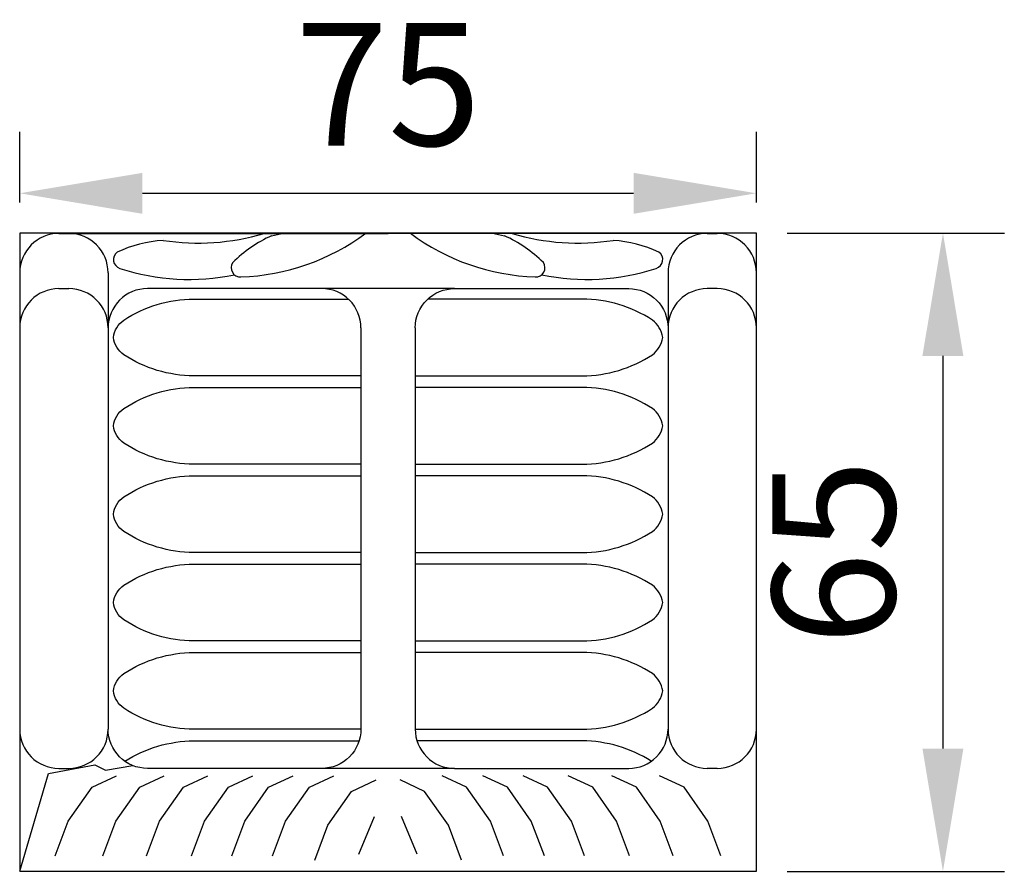
# Model space of a CAD drawing. Units: millimetres. Extents: x 1423 to 1933, y 2935 to 4028.
# Drawn here: x 1423 to 1523, y 2935 to 3021 of the extents above; entities that cross this region are included whole.
import ezdxf

# ---------------------------------------------------------------- set-up
doc = ezdxf.new("R2010")
doc.units = ezdxf.units.MM
doc.styles.get("Standard").update_dxf_attribs({"font": 'arial.ttf'})
doc.dimstyles.new('ISO-25', dxfattribs={"dimtxt": 2.5, "dimasz": 2.5, "dimexe": 1.25, "dimexo": 0.625, "dimtad": 1, "dimtxsty": 'Standard', "dimcen": 2.5, "dimadec": 0, "dimazin": 0, "dimtfac": 1, "dimtmove": 0, "dimatfit": 3, "dimfxl": 1, "dimarcsym": 0})

# ---------------------------------------------------------------- blocks, each defined once
blk = doc.blocks.new('*D7')
at = {"color": 0, "lineweight": -2, "transparency": 16777216}
for p, q in [((1423.07, 3002.69), (1423.07, 3009.87)), ((1498.07, 3002.69), (1498.07, 3009.87)), ((1435.57, 3003.62), (1485.57, 3003.62))]:
    blk.add_line(p, q, dxfattribs=at)
at = {"color": 0, "transparency": 16777216}
for points in [[(1435.57, 3005.7), (1435.57, 3001.53), (1423.07, 3003.62)], [(1485.57, 3005.7), (1485.57, 3001.53), (1498.07, 3003.62)]]:
    blk.add_solid(points, dxfattribs=at)
at = {"layer": 'Defpoints', "color": 0, "transparency": 16777216}
for p in [(1498.07, 3003.62), (1423.07, 2999.56), (1498.07, 2999.56)]:
    blk.add_point(p, dxfattribs=at)
at = {"color": 0, "transparency": 16777216, "insert": (1460.57, 3013.1), "char_height": 12.5, "attachment_point": 5}
blk.add_mtext('75', dxfattribs=at)
blk = doc.blocks.new('*D8')
at = {"color": 0, "lineweight": -2, "transparency": 16777216}
for p, q in [((1501.2, 2999.56), (1523.31, 2999.56)), ((1517.06, 2987.06), (1517.06, 2947.06)), ((1501.2, 2934.56), (1523.31, 2934.56))]:
    blk.add_line(p, q, dxfattribs=at)
at = {"color": 0, "transparency": 16777216}
for points in [[(1514.97, 2987.06), (1519.14, 2987.06), (1517.06, 2999.56)], [(1514.97, 2947.06), (1519.14, 2947.06), (1517.06, 2934.56)]]:
    blk.add_solid(points, dxfattribs=at)
at = {"layer": 'Defpoints', "color": 0, "transparency": 16777216}
for p in [(1498.07, 2999.56), (1498.07, 2934.56), (1517.06, 2934.56)]:
    blk.add_point(p, dxfattribs=at)
at = {"color": 0, "transparency": 16777216, "insert": (1507.55, 2967.06), "char_height": 12.5, "attachment_point": 5, "rotation": 90}
blk.add_mtext('65', dxfattribs=at)

msp = doc.modelspace()

# ---------------------------------------------------------------- linework, layer by layer
for p, q in [((1428.071, 2999.527), (1427.071, 2999.527)), ((1427.071, 2999.527), (1460.571, 2999.527)), ((1427.071, 2999.527), (1460.571, 2999.527)), ((1494.071, 2999.527), (1460.571, 2999.527)), ((1494.071, 2999.527), (1460.571, 2999.527)), ((1493.071, 2999.527), (1494.071, 2999.527)), ((1432.071, 2995.527), (1432.071, 2989.913)), ((1489.071, 2995.527), (1489.071, 2989.913)), ((1427.071, 2993.913), (1428.071, 2993.913)), ((1453.81, 2993.913), (1436.071, 2993.913)), ((1467.332, 2993.913), (1453.81, 2993.913)), ((1494.071, 2993.913), (1493.071, 2993.913)), ((1432.071, 2989.913), (1432.071, 2949.048)), ((1457.81, 2989.913), (1457.81, 2949.048)), ((1463.332, 2989.913), (1463.332, 2949.048)), ((1489.071, 2989.913), (1489.071, 2949.048)), ((1426.004, 2944.534), (1430.729, 2945.411)), ((1427.071, 2945.048), (1428.071, 2945.048)), ((1430.729, 2945.411), (1431.823, 2944.88)), ((1431.823, 2944.88), (1434.586, 2945.334)), ((1467.332, 2945.048), (1453.81, 2945.048)), ((1494.071, 2945.048), (1493.071, 2945.048)), ((1423.071, 2934.564), (1426.004, 2944.534)), ((1430.433, 2943.142), (1432.926, 2944.304)), ((1435.286, 2943.142), (1437.779, 2944.304)), ((1439.74, 2943.142), (1442.232, 2944.304)), ((1444.326, 2943.142), (1446.819, 2944.304)), ((1448.414, 2943.142), (1450.907, 2944.304)), ((1452.569, 2943.142), (1455.062, 2944.304)), ((1468.573, 2943.142), (1466.08, 2944.304)), ((1472.727, 2943.142), (1470.235, 2944.304)), ((1476.815, 2943.142), (1474.323, 2944.304)), ((1481.402, 2943.142), (1478.909, 2944.304)), ((1485.856, 2943.142), (1483.363, 2944.304)), ((1490.708, 2943.142), (1488.215, 2944.304)), ((1428.007, 2939.687), (1430.433, 2943.142)), ((1432.86, 2939.687), (1435.286, 2943.142)), ((1437.313, 2939.687), (1439.74, 2943.142)), ((1441.9, 2939.687), (1444.326, 2943.142)), ((1445.988, 2939.687), (1448.414, 2943.142)), ((1450.143, 2939.687), (1452.569, 2943.142)), ((1456.856, 2942.71), (1459.349, 2943.872)), ((1464.285, 2942.71), (1461.793, 2943.872)), ((1470.999, 2939.687), (1468.573, 2943.142)), ((1475.154, 2939.687), (1472.727, 2943.142)), ((1479.242, 2939.687), (1476.815, 2943.142)), ((1483.828, 2939.687), (1481.402, 2943.142)), ((1488.282, 2939.687), (1485.856, 2943.142)), ((1493.134, 2939.687), (1490.708, 2943.142)), ((1454.43, 2939.256), (1456.856, 2942.71)), ((1466.712, 2939.256), (1464.285, 2942.71)), ((1457.607, 2936.313), (1459.186, 2940.153)), ((1463.534, 2936.313), (1461.956, 2940.153)), ((1426.678, 2936.134), (1428.007, 2939.687)), ((1431.53, 2936.134), (1432.86, 2939.687)), ((1435.984, 2936.134), (1437.313, 2939.687)), ((1440.57, 2936.134), (1441.9, 2939.687)), ((1444.659, 2936.134), (1445.988, 2939.687)), ((1448.813, 2936.134), (1450.143, 2939.687)), ((1453.101, 2935.702), (1454.43, 2939.256)), ((1468.041, 2935.702), (1466.712, 2939.256)), ((1472.328, 2936.134), (1470.999, 2939.687)), ((1476.483, 2936.134), (1475.154, 2939.687)), ((1480.571, 2936.134), (1479.242, 2939.687)), ((1485.158, 2936.134), (1483.828, 2939.687)), ((1489.611, 2936.134), (1488.282, 2939.687)), ((1494.464, 2936.134), (1493.134, 2939.687))]:
    msp.add_line(p, q)
msp.add_lwpolyline([(1498.071, 2999.564), (1423.071, 2999.564), (1423.071, 2934.564), (1498.071, 2934.564)], close=True)
msp.add_lwpolyline([(1494.071, 2999.527), (1427.071, 2999.527)])
for points in [[(1436.071, 2993.913, 0.4142136), (1432.071, 2989.913)], [(1457.81, 2989.913, 0.4142136), (1453.81, 2993.913)], [(1463.332, 2989.913, -0.4142136), (1467.332, 2993.913), (1485.071, 2993.913, -0.4142136), (1489.071, 2989.913)], [(1457.81, 2985.025), (1440.804, 2985.025, -0.1440795), (1433.663, 2987.178, -0.2091154), (1432.614, 2988.938, -0.2091154), (1433.663, 2990.699, -0.1440795), (1440.804, 2992.852), (1456.523, 2992.852)], [(1463.332, 2985.025), (1480.338, 2985.025, 0.1440795), (1487.478, 2987.178, 0.2091154), (1488.527, 2988.938, 0.2091154), (1487.478, 2990.699, 0.1440795), (1480.338, 2992.852), (1464.619, 2992.852)], [(1457.81, 2976.025), (1440.804, 2976.025, -0.1440795), (1433.663, 2978.178, -0.2091154), (1432.614, 2979.938, -0.2091154), (1433.663, 2981.699, -0.1440795), (1440.804, 2983.852), (1457.81, 2983.852)], [(1463.332, 2976.025), (1480.338, 2976.025, 0.1440795), (1487.478, 2978.178, 0.2091154), (1488.527, 2979.938, 0.2091154), (1487.478, 2981.699, 0.1440795), (1480.338, 2983.852), (1463.332, 2983.852)], [(1457.81, 2967.025), (1440.804, 2967.025, -0.1440795), (1433.663, 2969.178, -0.2091154), (1432.614, 2970.938, -0.2091154), (1433.663, 2972.699, -0.1440795), (1440.804, 2974.852), (1457.81, 2974.852)], [(1463.332, 2967.025), (1480.338, 2967.025, 0.1440795), (1487.478, 2969.178, 0.2091154), (1488.527, 2970.938, 0.2091154), (1487.478, 2972.699, 0.1440795), (1480.338, 2974.852), (1463.332, 2974.852)], [(1457.81, 2958.025), (1440.804, 2958.025, -0.1440795), (1433.663, 2960.178, -0.2091154), (1432.614, 2961.938, -0.2091154), (1433.663, 2963.699, -0.1440795), (1440.804, 2965.852), (1457.81, 2965.852)], [(1463.332, 2958.025), (1480.338, 2958.025, 0.1440795), (1487.478, 2960.178, 0.2091154), (1488.527, 2961.938, 0.2091154), (1487.478, 2963.699, 0.1440795), (1480.338, 2965.852), (1463.332, 2965.852)], [(1457.81, 2949.025), (1440.804, 2949.025, -0.1440795), (1433.663, 2951.178, -0.2091154), (1432.614, 2952.938, -0.2091154), (1433.663, 2954.699, -0.1440795), (1440.804, 2956.852), (1457.81, 2956.852)], [(1463.332, 2949.025), (1480.338, 2949.025, 0.1440795), (1487.478, 2951.178, 0.2091154), (1488.527, 2952.938, 0.2091154), (1487.478, 2954.699, 0.1440795), (1480.338, 2956.852), (1463.332, 2956.852)], [(1457.81, 2949.048, -0.4142136), (1453.81, 2945.048), (1436.071, 2945.048, -0.4142136), (1432.071, 2949.048)], [(1463.332, 2949.048, 0.4142136), (1467.332, 2945.048), (1485.071, 2945.048, 0.4142136), (1489.071, 2949.048)], [(1433.777, 2945.772, -0.1414761), (1440.804, 2947.852), (1457.627, 2947.852)], [(1487.365, 2945.772, 0.1414761), (1480.338, 2947.852), (1463.515, 2947.852)]]:
    msp.add_lwpolyline(points, format="xyb")
for centre, radius, start, end in [((1427.071, 2995.527), 4, 90, 180), ((1428.071, 2995.527), 4, 0, 90), ((1441.258, 3021.889), 23.341, 261.13582, 286.64252), ((1454.131, 2987.199), 13.248, 114.09983, 135.02443), ((1444.886, 3017.441), 22.349, 271.81409, 306.88408), ((1444.149, 3022.181), 23.341, 281.29691, 284.31841), ((1476.256, 3017.441), 22.349, 233.11592, 268.18591), ((1476.993, 3022.181), 23.341, 255.68159, 258.70309), ((1467.011, 2987.199), 13.248, 44.97557, 65.90017), ((1479.884, 3021.889), 23.341, 253.35748, 278.86418), ((1493.071, 2995.527), 4, 90, 180), ((1494.071, 2995.527), 4, 0, 90), ((1438.571, 2985.61), 13.248, 93.93874, 114.86334), ((1482.571, 2985.61), 13.248, 65.13666, 86.06126), ((1433.543, 2996.869), 0.935, 125.50202, 253.63865), ((1487.598, 2996.869), 0.935, 286.36135, 54.49798), ((1445.531, 2996.035), 0.935, 145.66311, 273.79974), ((1475.61, 2996.035), 0.935, 266.20026, 34.33689), ((1440.315, 3017.186), 22.349, 251.653, 281.92051), ((1480.826, 3017.186), 22.349, 258.07949, 288.347), ((1427.071, 2989.913), 4, 90, 180), ((1428.071, 2989.913), 4, 0, 90), ((1493.071, 2989.913), 4, 90, 180), ((1494.071, 2989.913), 4, 0, 90), ((1427.071, 2949.048), 4, 180, 270), ((1428.071, 2949.048), 4, 270, 0), ((1493.071, 2949.048), 4, 180, 270), ((1494.071, 2949.048), 4, 270, 0)]:
    msp.add_arc(centre, radius, start, end)

# ---------------------------------------------------------------- dimensions: what is measured, and where the dimension line sits
dim = msp.add_linear_dim(base=(1498.071, 3003.615), p1=(1423.071, 2999.564), p2=(1498.071, 2999.564), dimstyle='ISO-25', override={"dimscale": 5})
dim.commit()
dim.dimension.update_dxf_attribs({"geometry": '*D7', "text_midpoint": (1460.571, 3013.097)})
dim = msp.add_linear_dim(base=(1517.056, 2934.564), p1=(1498.071, 2999.564), p2=(1498.071, 2934.564), angle=90, dimstyle='ISO-25', override={"dimscale": 5})
dim.commit()
dim.dimension.update_dxf_attribs({"geometry": '*D8', "text_midpoint": (1507.549, 2967.064)})

doc.saveas('drawing.dxf')
